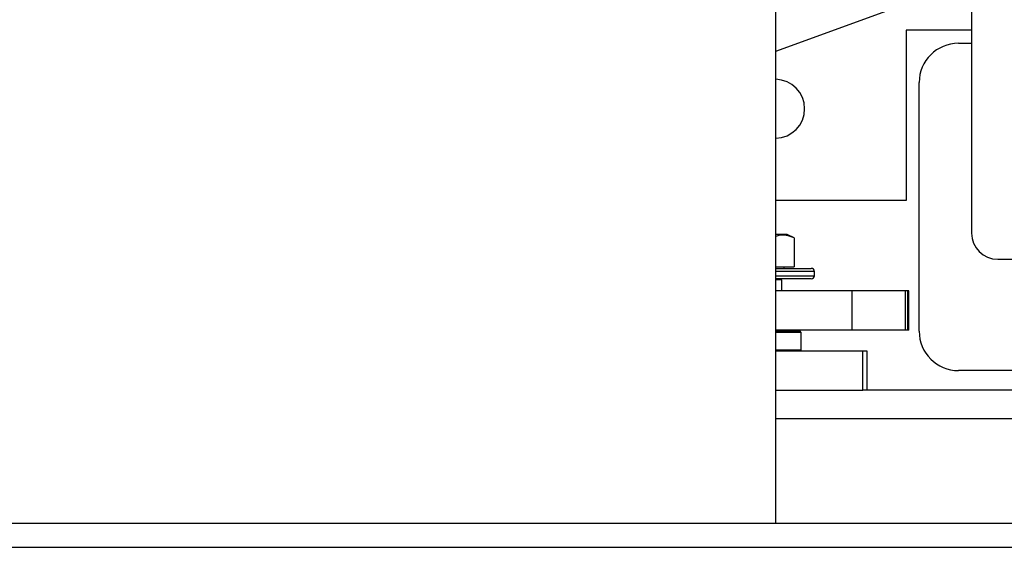
# Model space of a CAD drawing. Extents: x -239 to 414, y -91 to 242.
# Drawn here: x 34 to 43, y 45 to 50 of the extents above; entities that cross this region are included whole.
import ezdxf

# ---------------------------------------------------------------- set-up
doc = ezdxf.new("R2010")
doc.units = 0
doc.header["$LTSCALE"] = 10
doc.header["$MEASUREMENT"] = 0
doc.header["$PDMODE"] = 98
doc.layers.get('DEFPOINTS').update_dxf_attribs({"linetype": 'CONTINUOUS'})
for name, color, linetype in [('CAB', 7, 'CONTINUOUS'), ('DIM', 1, 'CONTINUOUS'), ('PACA-RYDE', 42, 'CONTINUOUS')]:
    doc.layers.add(name, color=color, linetype=linetype)
doc.styles.get("Standard").update_dxf_attribs({"font": 'SIMPLEX.shx', "width": 0.85})
doc.dimstyles.get("Standard").update_dxf_attribs({"dimscale": 16, "dimtxt": 0.09375, "dimasz": 0.09375, "dimexe": 0.0625, "dimexo": 0.0625, "dimgap": 0.0625, "dimtad": 0, "dimtih": 1, "dimtoh": 1, "dimdec": 4, "dimzin": 4, "dimdsep": 46, "dimtxsty": 'Standard', "dimcen": 0.0625, "dimadec": 0, "dimazin": 0, "dimtfac": 1, "dimtdec": 4, "dimtofl": 0, "dimtmove": 0, "dimatfit": 3, "dimfxl": 1, "dimtolj": 1, "dimtzin": 0, "dimarcsym": 0})

# ---------------------------------------------------------------- blocks, each defined once
blk = doc.blocks.new('*D82')
at = {"layer": 'DEFPOINTS', "color": 0, "transparency": 16777216}
for p in [(63, 76.8238), (0.5, 50.75), (63, 45.5785)]:
    blk.add_point(p, dxfattribs=at)
at = {"layer": 'DIM', "color": 0, "lineweight": -2, "transparency": 16777216}
for p, q in [((0.5, 51.5), (0.5, 77.5738)), ((63, 46.3285), (63, 77.5738)), ((2.6563, 76.8238), (20.3959, 76.8238)), ((60.8438, 76.8238), (43.1041, 76.8238))]:
    blk.add_line(p, q, dxfattribs=at)
at = {"layer": 'DIM', "color": 0, "transparency": 16777216}
for points in [[(2.6563, 77.1832), (2.6563, 76.4644), (0.5, 76.8238)], [(60.8438, 77.1832), (60.8438, 76.4644), (63, 76.8238)]]:
    blk.add_solid(points, dxfattribs=at)
at = {"layer": 'DIM', "color": 0, "transparency": 16777216, "insert": (31.75, 76.8238), "char_height": 2.16, "attachment_point": 5}
blk.add_mtext('\\A1;(62 1/2") O.D.', dxfattribs=at)

msp = doc.modelspace()

# ---------------------------------------------------------------- linework, layer by layer
at = {"layer": 'CAB'}
msp.add_line((6.25, 45), (63, 45), dxfattribs=at)
at = {"layer": 'PACA-RYDE', "linetype": 'Continuous'}
for p, q in [((42.75, 54.75), (42.75, 48)), ((40.88093, 45.22993), (40.88093, 50.55517)), ((40.88093, 49.73817), (42.75, 50.41846)), ((42.75, 49.9375), (42.125, 49.9375)), ((42.125, 49.9375), (42.125, 48.3125)), ((42.625, 49.8125), (42.75, 49.8125)), ((42.25, 47.0625), (42.25, 49.4375)), ((42.125, 48.3125), (40.88093, 48.3125)), ((40.98873, 47.986), (40.88093, 47.986)), ((41.05801, 47.95369), (40.98873, 47.986)), ((41.05801, 47.95369), (41.05801, 47.679)), ((43, 47.75), (43.47757, 47.75)), ((40.88093, 47.679), (41.05801, 47.679)), ((40.88093, 47.663), (41.22, 47.663)), ((40.9625, 47.663), (40.9625, 47.679)), ((41.25, 47.633), (40.88093, 47.633)), ((40.88093, 47.593), (41.25, 47.593)), ((41.22, 47.563), (40.88093, 47.563)), ((40.9375, 47.553), (40.88093, 47.553)), ((40.9375, 47.553), (40.9275, 47.563)), ((40.9375, 47.4475), (40.9375, 47.553)), ((41.25, 47.593), (41.25, 47.633)), ((41.61092, 47.4475), (40.88093, 47.4475)), ((41.61092, 47.0725), (41.61092, 47.4475)), ((42.11884, 47.4475), (41.61092, 47.4475)), ((42.11884, 47.0725), (42.11884, 47.4475)), ((42.14216, 47.4475), (42.11884, 47.4475)), ((42.14216, 47.0725), (42.14216, 47.4475)), ((42.15049, 47.4475), (42.14216, 47.4475)), ((42.15049, 47.0725), (42.15049, 47.4475)), ((41.61092, 47.0725), (40.88093, 47.0725)), ((40.88093, 47.0625), (41.115, 47.0625)), ((41.125, 47.0525), (40.88093, 47.0525)), ((41.1, 47.0625), (41.1, 47.0725)), ((41.125, 47.0525), (41.115, 47.0625)), ((41.125, 46.885), (41.125, 47.0525)), ((42.11884, 47.0725), (41.61092, 47.0725)), ((42.14216, 47.0725), (42.11884, 47.0725)), ((42.15049, 47.0725), (42.14216, 47.0725)), ((40.88093, 46.885), (41.125, 46.885)), ((40.88093, 46.875), (41.71332, 46.875)), ((41.115, 46.875), (41.125, 46.885)), ((41.71332, 46.5), (41.71332, 46.875)), ((41.71332, 46.875), (41.75, 46.875)), ((41.75, 46.875), (41.75, 46.5)), ((43.4375, 46.6875), (42.625, 46.6875)), ((40.88093, 46.5), (41.71332, 46.5)), ((41.75, 46.5), (41.71332, 46.5)), ((43.75, 46.5), (41.75, 46.5)), ((40.88093, 46.22993), (44.88093, 46.22993)), ((33.44343, 45.22993), (40.88093, 45.22993)), ((40.88093, 45.22993), (44.88093, 45.22993))]:
    msp.add_line(p, q, dxfattribs=at)
for centre, radius, start, end in [((42.625, 49.4375), 0.375, 90, 180), ((40.875, 49.1875), 0.28125, 0, 88.791875), ((40.875, 49.1875), 0.28125, 271.208125, 0), ((43, 48), 0.25, 180, 270), ((41.22, 47.633), 0.03, 0, 90), ((41.22, 47.593), 0.03, 270, 0), ((42.625, 47.0625), 0.375, 180, 270)]:
    msp.add_arc(centre, radius, start, end, dxfattribs=at)
msp.add_open_spline([(41.05801, 47.95369), (41.03227, 47.96365), (40.97999, 47.98387), (40.91973, 47.98279), (40.88707, 47.97025), (40.88093, 47.9679)], degree=3, knots=[0, 0, 0, 0, 0.44074397, 0.89483478, 1, 1, 1, 1], dxfattribs=at)

# ---------------------------------------------------------------- dimensions: what is measured, and where the dimension line sits
at = {"layer": 'DIM'}
dim = msp.add_linear_dim(base=(63, 76.82382), p1=(0.5, 50.75), p2=(63, 45.5785), text='(<>) O.D.', dimstyle='Standard', override={"dimscale": 12, "dimtxt": 0.18, "dimasz": 0.179688, "dimgap": 0.09375, "dimlunit": 5, "dimpost": '"', "dimfrac": 2}, dxfattribs=at)
dim.commit()
dim.dimension.update_dxf_attribs({"geometry": '*D82', "text_midpoint": (31.75, 76.82382), "dimtype": 160})

doc.saveas('drawing.dxf')
